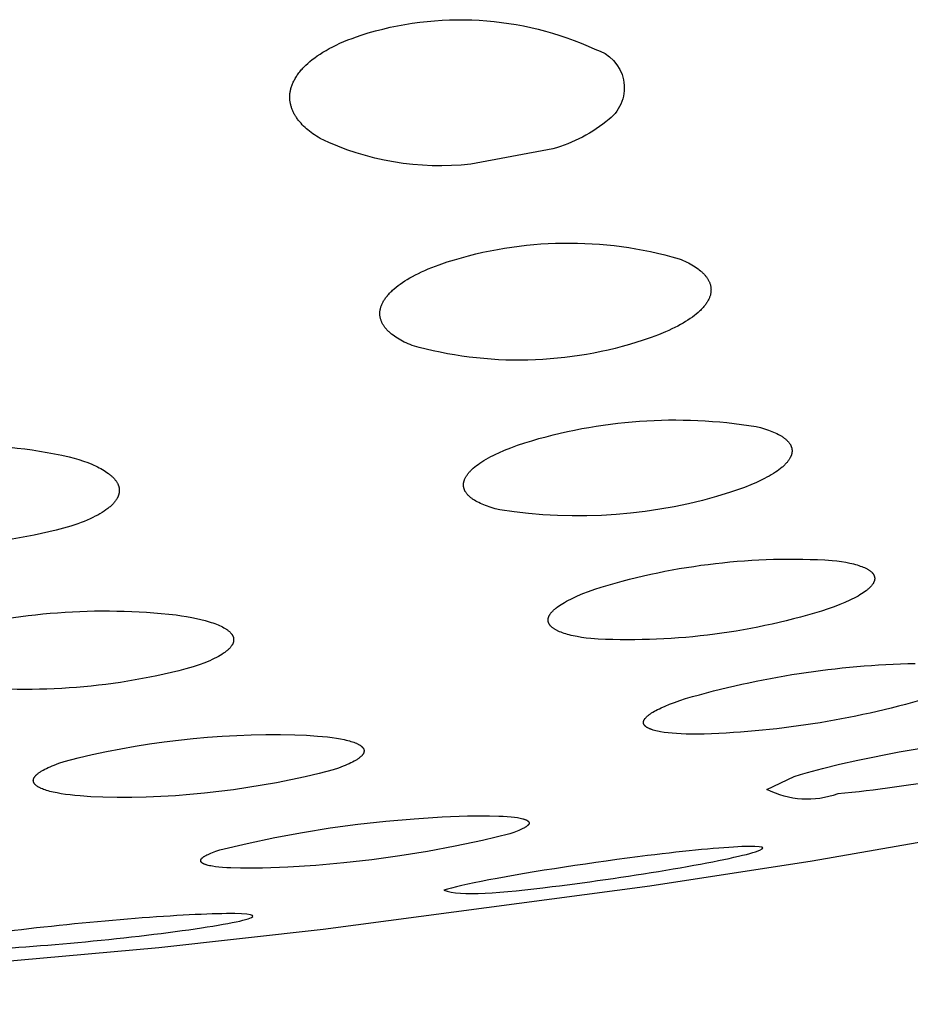
# Model space of a CAD drawing. Units: millimetres. Extents: x 511 to 759, y 798 to 868.
# Drawn here: x 736 to 737, y 841 to 842 of the extents above; entities that cross this region are included whole.
import ezdxf

# ---------------------------------------------------------------- set-up
doc = ezdxf.new("R2010")
doc.units = ezdxf.units.MM
doc.header["$MEASUREMENT"] = 0
doc.layers.add('Make2D$可见线$普通线', color=7, linetype='Continuous', true_color=0x000000)

msp = doc.modelspace()

# ---------------------------------------------------------------- linework, layer by layer
at = {"layer": 'Make2D$可见线$普通线'}
for points in [[(736.1107, 842.0385, -0.187684), (736.3992, 842.0213, -0.614611), (736.4166, 841.9349, -0.105459), (736.3472, 841.8982), (736.246, 841.8795, -0.141722), (736.0602, 841.9112), (736.0579, 841.9126), (736.0556, 841.914), (736.0534, 841.9155), (736.0512, 841.917), (736.0492, 841.9185), (736.0472, 841.92), (736.0452, 841.9216), (736.0434, 841.9232), (736.0416, 841.9248), (736.0398, 841.9265), (736.0382, 841.9281), (736.0366, 841.9298), (736.0351, 841.9315), (736.0337, 841.9333), (736.0324, 841.935), (736.0317, 841.9359), (736.0311, 841.9368), (736.0305, 841.9377), (736.0299, 841.9386), (736.0294, 841.9395), (736.0289, 841.9404), (736.0283, 841.9413), (736.0279, 841.9423), (736.0274, 841.9432), (736.0269, 841.9441), (736.0265, 841.9451), (736.0261, 841.946), (736.0257, 841.9469), (736.0254, 841.9479), (736.025, 841.9488), (736.0247, 841.9498), (736.0244, 841.9508), (736.0242, 841.9517), (736.0239, 841.9527), (736.0237, 841.9537), (736.0235, 841.9546), (736.0233, 841.9556), (736.0232, 841.9566), (736.023, 841.9576), (736.0229, 841.9586), (736.0229, 841.9596), (736.0228, 841.9606), (736.0228, 841.9616), (736.0228, 841.9626), (736.0228, 841.9636), (736.0229, 841.9646), (736.0229, 841.9656), (736.023, 841.9666), (736.0232, 841.9677), (736.0233, 841.9687), (736.0235, 841.9697), (736.0237, 841.9708), (736.024, 841.9718), (736.0242, 841.9729), (736.0246, 841.974), (736.0249, 841.9751), (736.0253, 841.9762), (736.0257, 841.9773), (736.0261, 841.9784), (736.0266, 841.9795), (736.0271, 841.9806), (736.0276, 841.9817), (736.0282, 841.9829), (736.0288, 841.984), (736.0295, 841.9851), (736.0301, 841.9863), (736.0309, 841.9874), (736.0316, 841.9886), (736.0324, 841.9897), (736.0332, 841.9909), (736.0341, 841.9921), (736.035, 841.9932), (736.0359, 841.9944), (736.0369, 841.9956), (736.038, 841.9967), (736.039, 841.9979), (736.0401, 841.9991), (736.0413, 842.0003), (736.0425, 842.0014), (736.045, 842.0038), (736.0476, 842.0061), (736.0505, 842.0084), (736.0535, 842.0107), (736.0567, 842.013), (736.0601, 842.0153), (736.0637, 842.0176), (736.0675, 842.0198), (736.0715, 842.022), (736.0757, 842.0242), (736.08, 842.0264), (736.0846, 842.0285), (736.0894, 842.0306), (736.0944, 842.0326), (736.0996, 842.0346), (736.1051, 842.0366), (736.1107, 842.0385)], [(736.2171, 841.7588, -0.149155), (736.503, 841.7628), (736.5055, 841.7618), (736.5079, 841.7607), (736.5103, 841.7597), (736.5125, 841.7586), (736.5147, 841.7575), (736.5169, 841.7563), (736.5189, 841.7552), (736.5209, 841.754), (736.5228, 841.7528), (736.5246, 841.7516), (736.5264, 841.7503), (736.528, 841.7491), (736.5296, 841.7478), (736.5304, 841.7471), (736.5311, 841.7464), (736.5318, 841.7458), (736.5325, 841.7451), (736.5332, 841.7444), (736.5339, 841.7438), (736.5345, 841.7431), (736.5351, 841.7424), (736.5357, 841.7417), (736.5362, 841.741), (736.5368, 841.7403), (736.5373, 841.7396), (736.5378, 841.7389), (736.5383, 841.7382), (736.5387, 841.7374), (736.5391, 841.7367), (736.5395, 841.736), (736.5399, 841.7352), (736.5402, 841.7345), (736.5406, 841.7338), (736.5409, 841.733), (736.5411, 841.7322), (736.5414, 841.7315), (736.5416, 841.7307), (736.5418, 841.73), (736.542, 841.7292), (736.5421, 841.7284), (736.5422, 841.7276), (736.5423, 841.7268), (736.5424, 841.7261), (736.5424, 841.7253), (736.5425, 841.7245), (736.5424, 841.7237), (736.5424, 841.7229), (736.5423, 841.722), (736.5422, 841.7212), (736.5421, 841.7204), (736.542, 841.7196), (736.5418, 841.7188), (736.5416, 841.7179), (736.5413, 841.717), (736.541, 841.7162), (736.5407, 841.7153), (736.5404, 841.7144), (736.54, 841.7136), (736.5396, 841.7127), (736.5391, 841.7118), (736.5386, 841.7109), (736.5381, 841.71), (736.5376, 841.7091), (736.537, 841.7082), (736.5364, 841.7073), (736.5358, 841.7064), (736.5351, 841.7055), (736.5344, 841.7046), (736.5336, 841.7037), (736.5328, 841.7028), (736.532, 841.7019), (736.5312, 841.7009), (736.5303, 841.7), (736.5293, 841.6991), (736.5284, 841.6982), (736.5264, 841.6963), (736.5242, 841.6945), (736.5219, 841.6926), (736.5194, 841.6908), (736.5168, 841.6889), (736.514, 841.6871), (736.5111, 841.6852), (736.508, 841.6834), (736.5048, 841.6816), (736.5014, 841.6797), (736.4979, 841.6779), (736.4942, 841.6761), (736.4903, 841.6743), (736.4863, 841.6725), (736.4778, 841.669), (736.4686, 841.6656), (736.4587, 841.6622), (736.4417, 841.6569), (736.433, 841.6545), (736.4243, 841.6522), (736.4156, 841.6501), (736.4068, 841.6482), (736.3979, 841.6464), (736.389, 841.6448), (736.38, 841.6433), (736.3711, 841.642), (736.362, 841.6409), (736.353, 841.6399), (736.3439, 841.6391), (736.3348, 841.6385), (736.3257, 841.638), (736.3166, 841.6377), (736.3075, 841.6376), (736.2984, 841.6376), (736.2893, 841.6378), (736.2802, 841.6382), (736.2711, 841.6388), (736.2621, 841.6395), (736.253, 841.6404), (736.244, 841.6415), (736.2351, 841.6427), (736.2261, 841.6441), (736.2172, 841.6456), (736.2084, 841.6474), (736.1996, 841.6492), (736.1909, 841.6513), (736.1822, 841.6534), (736.1736, 841.6558), (736.1711, 841.6568), (736.1687, 841.6578), (736.1663, 841.6589), (736.164, 841.66), (736.1618, 841.6611), (736.1597, 841.6623), (736.1576, 841.6635), (736.1556, 841.6647), (736.1537, 841.6659), (736.1519, 841.6672), (736.1501, 841.6684), (736.1484, 841.6697), (736.1469, 841.671), (736.1461, 841.6717), (736.1454, 841.6724), (736.1446, 841.6731), (736.1439, 841.6738), (736.1433, 841.6744), (736.1426, 841.6751), (736.142, 841.6758), (736.1414, 841.6765), (736.1408, 841.6773), (736.1402, 841.678), (736.1397, 841.6787), (736.1391, 841.6794), (736.1387, 841.6801), (736.1382, 841.6809), (736.1377, 841.6816), (736.1373, 841.6824), (736.1369, 841.6831), (736.1365, 841.6839), (736.1362, 841.6846), (736.1358, 841.6854), (736.1355, 841.6862), (736.1353, 841.6869), (736.135, 841.6877), (736.1348, 841.6885), (736.1346, 841.6893), (736.1344, 841.6901), (736.1342, 841.6909), (736.1341, 841.6917), (736.134, 841.6925), (736.1339, 841.6933), (736.1339, 841.6941), (736.1339, 841.6949), (736.1339, 841.6958), (736.1339, 841.6966), (736.134, 841.6974), (736.134, 841.6982), (736.1342, 841.6991), (736.1343, 841.6999), (736.1345, 841.7008), (736.1347, 841.7017), (736.1349, 841.7026), (736.1352, 841.7034), (736.1355, 841.7043), (736.1358, 841.7052), (736.1362, 841.7061), (736.1366, 841.707), (736.137, 841.7079), (736.1375, 841.7088), (736.1379, 841.7098), (736.1385, 841.7107), (736.139, 841.7116), (736.1396, 841.7125), (736.1403, 841.7135), (736.1409, 841.7144), (736.1416, 841.7153), (736.1423, 841.7163), (736.1431, 841.7172), (736.1439, 841.7182), (736.1448, 841.7191), (736.1456, 841.7201), (736.1465, 841.721), (736.1475, 841.722), (736.1485, 841.7229), (736.1495, 841.7239), (736.1516, 841.7258), (736.1539, 841.7277), (736.1563, 841.7296), (736.1589, 841.7315), (736.1617, 841.7334), (736.1646, 841.7353), (736.1676, 841.7372), (736.1708, 841.7391), (736.1742, 841.741), (736.1777, 841.7428), (736.1814, 841.7447), (736.1853, 841.7465), (736.1893, 841.7483), (736.1935, 841.7501), (736.1979, 841.7519), (736.2071, 841.7554), (736.2171, 841.7588)], [(736.3128, 841.5357, -0.116463), (736.598, 841.5558), (736.6033, 841.5544), (736.6084, 841.5529), (736.6108, 841.5521), (736.6132, 841.5513), (736.6154, 841.5505), (736.6176, 841.5497), (736.6197, 841.5488), (736.6217, 841.5479), (736.6237, 841.547), (736.6255, 841.5461), (736.6273, 841.5451), (736.6289, 841.5442), (736.6297, 841.5437), (736.6305, 841.5432), (736.6313, 841.5427), (736.632, 841.5421), (736.6327, 841.5416), (736.6334, 841.5411), (736.6341, 841.5406), (736.6347, 841.54), (736.6353, 841.5395), (736.6359, 841.539), (736.6365, 841.5384), (736.637, 841.5379), (736.6375, 841.5373), (736.638, 841.5367), (736.6385, 841.5362), (736.6389, 841.5356), (736.6393, 841.535), (736.6397, 841.5344), (736.6399, 841.5341), (736.6401, 841.5338), (736.6403, 841.5335), (736.6404, 841.5332), (736.6406, 841.5329), (736.6408, 841.5326), (736.6409, 841.5323), (736.641, 841.532), (736.6412, 841.5317), (736.6413, 841.5314), (736.6414, 841.5311), (736.6415, 841.5308), (736.6416, 841.5305), (736.6417, 841.5302), (736.6418, 841.5299), (736.6419, 841.5296), (736.642, 841.5293), (736.6421, 841.5289), (736.6421, 841.5286), (736.6422, 841.5283), (736.6422, 841.528), (736.6423, 841.5277), (736.6423, 841.5274), (736.6424, 841.527), (736.6424, 841.5267), (736.6424, 841.5264), (736.6424, 841.5261), (736.6424, 841.5257), (736.6424, 841.5254), (736.6424, 841.5251), (736.6424, 841.5248), (736.6424, 841.5244), (736.6423, 841.5241), (736.6423, 841.5238), (736.6422, 841.5234), (736.6422, 841.5231), (736.6421, 841.5227), (736.6421, 841.5224), (736.642, 841.522), (736.6419, 841.5217), (736.6418, 841.5213), (736.6417, 841.521), (736.6416, 841.5206), (736.6415, 841.5203), (736.6413, 841.5199), (736.6412, 841.5196), (736.6411, 841.5192), (736.6409, 841.5189), (736.6407, 841.5185), (736.6406, 841.5181), (736.6402, 841.5174), (736.6398, 841.5167), (736.6394, 841.516), (736.639, 841.5152), (736.6385, 841.5145), (736.6379, 841.5138), (736.6374, 841.513), (736.6368, 841.5123), (736.6362, 841.5115), (736.6355, 841.5108), (736.6349, 841.51), (736.6341, 841.5093), (736.6334, 841.5085), (736.6326, 841.5078), (736.6318, 841.507), (736.6309, 841.5062), (736.6301, 841.5055), (736.6282, 841.5039), (736.6262, 841.5024), (736.624, 841.5008), (736.6218, 841.4993), (736.6194, 841.4977), (736.6168, 841.4962), (736.6141, 841.4946), (736.6113, 841.4931), (736.6083, 841.4915), (736.6052, 841.4899), (736.5986, 841.4868), (736.5914, 841.4837), (736.5836, 841.4806), (736.5753, 841.4776), (736.5663, 841.4746), (736.5492, 841.4694), (736.5319, 841.4647), (736.5145, 841.4605), (736.4968, 841.4568), (736.4791, 841.4537), (736.4612, 841.451), (736.4433, 841.4488), (736.4253, 841.4472), (736.4072, 841.4461), (736.3891, 841.4455), (736.3711, 841.4455), (736.3531, 841.446), (736.3351, 841.447), (736.3172, 841.4485), (736.2994, 841.4505), (736.2817, 841.453), (736.2763, 841.4544), (736.2712, 841.4559), (736.2688, 841.4567), (736.2665, 841.4575), (736.2642, 841.4583), (736.262, 841.4591), (736.2599, 841.46), (736.2579, 841.4609), (736.2559, 841.4619), (736.2541, 841.4628), (736.2523, 841.4638), (736.2507, 841.4648), (736.2498, 841.4653), (736.2491, 841.4658), (736.2483, 841.4663), (736.2476, 841.4668), (736.2469, 841.4674), (736.2462, 841.4679), (736.2455, 841.4684), (736.2449, 841.469), (736.2443, 841.4695), (736.2437, 841.4701), (736.2431, 841.4706), (736.2425, 841.4712), (736.242, 841.4718), (736.2415, 841.4724), (736.2411, 841.4729), (736.2406, 841.4735), (736.2402, 841.4741), (736.2398, 841.4747), (736.2394, 841.4753), (736.2393, 841.4756), (736.2391, 841.4759), (736.2389, 841.4762), (736.2388, 841.4765), (736.2386, 841.4769), (736.2385, 841.4772), (736.2383, 841.4775), (736.2382, 841.4778), (736.2381, 841.4781), (736.238, 841.4784), (736.2379, 841.4787), (736.2378, 841.479), (736.2377, 841.4794), (736.2376, 841.4797), (736.2375, 841.48), (736.2374, 841.4803), (736.2374, 841.4806), (736.2373, 841.481), (736.2372, 841.4813), (736.2372, 841.4816), (736.2371, 841.4819), (736.2371, 841.4823), (736.2371, 841.4826), (736.2371, 841.4829), (736.2371, 841.4833), (736.237, 841.4836), (736.237, 841.4839), (736.2371, 841.4843), (736.2371, 841.4846), (736.2371, 841.4849), (736.2371, 841.4853), (736.2372, 841.4856), (736.2372, 841.486), (736.2372, 841.4863), (736.2373, 841.4867), (736.2374, 841.487), (736.2374, 841.4874), (736.2375, 841.4877), (736.2376, 841.4881), (736.2377, 841.4884), (736.2378, 841.4888), (736.2379, 841.4892), (736.2381, 841.4895), (736.2382, 841.4899), (736.2383, 841.4903), (736.2385, 841.4906), (736.2388, 841.4914), (736.2391, 841.4921), (736.2395, 841.4928), (736.2399, 841.4936), (736.2404, 841.4943), (736.2408, 841.4951), (736.2414, 841.4958), (736.2419, 841.4966), (736.2425, 841.4974), (736.2431, 841.4981), (736.2437, 841.4989), (736.2444, 841.4997), (736.2451, 841.5004), (736.2458, 841.5012), (736.2466, 841.502), (736.2474, 841.5028), (736.2483, 841.5035), (736.2491, 841.5043), (736.251, 841.5059), (736.253, 841.5075), (736.2551, 841.509), (736.2574, 841.5106), (736.2597, 841.5122), (736.2623, 841.5138), (736.265, 841.5154), (736.2678, 841.517), (736.2707, 841.5186), (736.2738, 841.5202), (736.2771, 841.5218), (736.2805, 841.5233), (736.2877, 841.5265), (736.2955, 841.5296), (736.3038, 841.5327), (736.3128, 841.5357)], [(735.4566, 841.5118, -0.122146), (735.7507, 841.5184), (735.7567, 841.5167), (735.7625, 841.515), (735.7681, 841.5131), (735.7734, 841.5112), (735.7784, 841.5092), (735.7808, 841.5081), (735.7831, 841.5071), (735.7854, 841.506), (735.7875, 841.5049), (735.7896, 841.5038), (735.7917, 841.5027), (735.7936, 841.5015), (735.7954, 841.5004), (735.7972, 841.4992), (735.7989, 841.498), (735.8005, 841.4968), (735.8012, 841.4962), (735.802, 841.4955), (735.8027, 841.4949), (735.8034, 841.4943), (735.804, 841.4937), (735.8047, 841.493), (735.8053, 841.4924), (735.8059, 841.4918), (735.8065, 841.4911), (735.807, 841.4905), (735.8075, 841.4898), (735.808, 841.4891), (735.8085, 841.4885), (735.809, 841.4878), (735.8094, 841.4871), (735.8098, 841.4865), (735.8101, 841.4858), (735.8105, 841.4851), (735.8108, 841.4844), (735.8109, 841.4841), (735.8111, 841.4837), (735.8112, 841.4834), (735.8114, 841.4831), (735.8115, 841.4827), (735.8116, 841.4824), (735.8117, 841.482), (735.8118, 841.4816), (735.8119, 841.4813), (735.812, 841.4809), (735.8121, 841.4806), (735.8121, 841.4802), (735.8122, 841.4798), (735.8123, 841.4795), (735.8123, 841.4791), (735.8123, 841.4787), (735.8124, 841.4783), (735.8124, 841.478), (735.8124, 841.4776), (735.8124, 841.4772), (735.8124, 841.4769), (735.8124, 841.4765), (735.8124, 841.4761), (735.8124, 841.4757), (735.8123, 841.4754), (735.8123, 841.475), (735.8123, 841.4746), (735.8122, 841.4742), (735.8121, 841.4738), (735.8121, 841.4735), (735.812, 841.4731), (735.8119, 841.4727), (735.8118, 841.4723), (735.8117, 841.4719), (735.8116, 841.4715), (735.8115, 841.4711), (735.8113, 841.4708), (735.8112, 841.4704), (735.811, 841.47), (735.8109, 841.4696), (735.8107, 841.4692), (735.8105, 841.4688), (735.8103, 841.4684), (735.8102, 841.468), (735.8097, 841.4672), (735.8093, 841.4665), (735.8088, 841.4657), (735.8083, 841.4649), (735.8077, 841.4641), (735.8071, 841.4633), (735.8065, 841.4625), (735.8058, 841.4617), (735.8051, 841.4609), (735.8044, 841.4601), (735.8036, 841.4593), (735.8028, 841.4585), (735.8019, 841.4577), (735.8011, 841.4569), (735.8001, 841.4561), (735.7991, 841.4553), (735.7981, 841.4545), (735.7971, 841.4537), (735.796, 841.4529), (735.7937, 841.4513), (735.7912, 841.4498), (735.7886, 841.4482), (735.7858, 841.4466), (735.7828, 841.445), (735.7796, 841.4435), (735.7763, 841.4419), (735.7728, 841.4404), (735.7691, 841.4388), (735.7653, 841.4373), (735.7612, 841.4358), (735.7526, 841.4328, -0.12284), (735.4592, 841.4237, -1.372965)], [(736.4069, 841.3577, -0.088815), (736.6917, 841.3907), (736.6977, 841.39), (736.7033, 841.3892), (736.7087, 841.3883), (736.7137, 841.3873), (736.7161, 841.3868), (736.7183, 841.3862), (736.7206, 841.3856), (736.7227, 841.385), (736.7247, 841.3844), (736.7266, 841.3837), (736.7285, 841.3831), (736.7302, 841.3824), (736.7319, 841.3817), (736.7327, 841.3813), (736.7335, 841.3809), (736.7342, 841.3806), (736.7349, 841.3802), (736.7356, 841.3798), (736.7363, 841.3794), (736.7369, 841.379), (736.7376, 841.3786), (736.7381, 841.3782), (736.7387, 841.3778), (736.7393, 841.3773), (736.7398, 841.3769), (736.7403, 841.3765), (736.7407, 841.376), (736.7409, 841.3758), (736.7412, 841.3756), (736.7414, 841.3754), (736.7416, 841.3752), (736.7418, 841.3749), (736.742, 841.3747), (736.7421, 841.3745), (736.7423, 841.3742), (736.7425, 841.374), (736.7426, 841.3738), (736.7428, 841.3736), (736.7429, 841.3733), (736.7431, 841.3731), (736.7432, 841.3728), (736.7433, 841.3726), (736.7435, 841.3724), (736.7436, 841.3721), (736.7437, 841.3719), (736.7438, 841.3716), (736.7439, 841.3714), (736.7439, 841.3711), (736.744, 841.3709), (736.7441, 841.3707), (736.7442, 841.3704), (736.7442, 841.3701), (736.7443, 841.3699), (736.7443, 841.3696), (736.7443, 841.3694), (736.7444, 841.3691), (736.7444, 841.3689), (736.7444, 841.3686), (736.7444, 841.3684), (736.7444, 841.3681), (736.7444, 841.3678), (736.7444, 841.3675), (736.7443, 841.3673), (736.7443, 841.367), (736.7443, 841.3667), (736.7442, 841.3665), (736.7442, 841.3662), (736.7441, 841.3659), (736.744, 841.3656), (736.7439, 841.3653), (736.7438, 841.3651), (736.7437, 841.3648), (736.7436, 841.3645), (736.7435, 841.3642), (736.7434, 841.3639), (736.7433, 841.3637), (736.7431, 841.3634), (736.743, 841.3631), (736.7428, 841.3628), (736.7427, 841.3625), (736.7425, 841.3622), (736.7423, 841.3619), (736.7421, 841.3616), (736.7417, 841.361), (736.7413, 841.3605), (736.7409, 841.3599), (736.7404, 841.3593), (736.7399, 841.3587), (736.7393, 841.3581), (736.7387, 841.3575), (736.7381, 841.3568), (736.7374, 841.3562), (736.7368, 841.3556), (736.736, 841.355), (736.7353, 841.3544), (736.7345, 841.3538), (736.7337, 841.3531), (736.732, 841.3519), (736.7301, 841.3506), (736.7282, 841.3493), (736.7261, 841.348), (736.7238, 841.3467), (736.7215, 841.3454), (736.719, 841.3441), (736.7163, 841.3428), (736.7136, 841.3415), (736.7077, 841.3388), (736.7012, 841.3361), (736.6943, 841.3334), (736.6868, 841.3308), (736.6788, 841.3281, -0.088853), (736.3943, 841.2941), (736.3883, 841.2948), (736.3826, 841.2957), (736.3773, 841.2966), (736.3723, 841.2976), (736.3699, 841.2981), (736.3676, 841.2987), (736.3654, 841.2993), (736.3633, 841.2999), (736.3612, 841.3005), (736.3593, 841.3012), (736.3574, 841.3019), (736.3557, 841.3026), (736.354, 841.3033), (736.3532, 841.3037), (736.3525, 841.3041), (736.3517, 841.3045), (736.351, 841.3049), (736.3503, 841.3052), (736.3496, 841.3056), (736.349, 841.3061), (736.3484, 841.3065), (736.3478, 841.3069), (736.3472, 841.3073), (736.3466, 841.3077), (736.3461, 841.3082), (736.3456, 841.3086), (736.3452, 841.3091), (736.3449, 841.3093), (736.3447, 841.3095), (736.3445, 841.3097), (736.3443, 841.31), (736.3441, 841.3102), (736.3439, 841.3104), (736.3438, 841.3107), (736.3436, 841.3109), (736.3434, 841.3111), (736.3432, 841.3114), (736.3431, 841.3116), (736.3429, 841.3118), (736.3428, 841.3121), (736.3427, 841.3123), (736.3425, 841.3126), (736.3424, 841.3128), (736.3423, 841.3131), (736.3422, 841.3133), (736.3421, 841.3136), (736.342, 841.3138), (736.3419, 841.3141), (736.3418, 841.3143), (736.3418, 841.3146), (736.3417, 841.3148), (736.3416, 841.3151), (736.3416, 841.3153), (736.3415, 841.3156), (736.3415, 841.3159), (736.3415, 841.3161), (736.3415, 841.3164), (736.3414, 841.3166), (736.3414, 841.3169), (736.3414, 841.3172), (736.3414, 841.3175), (736.3415, 841.3177), (736.3415, 841.318), (736.3415, 841.3183), (736.3416, 841.3186), (736.3416, 841.3188), (736.3417, 841.3191), (736.3417, 841.3194), (736.3418, 841.3197), (736.3419, 841.32), (736.342, 841.3203), (736.3421, 841.3205), (736.3422, 841.3208), (736.3423, 841.3211), (736.3424, 841.3214), (736.3425, 841.3217), (736.3427, 841.322), (736.3428, 841.3223), (736.3429, 841.3226), (736.3431, 841.3229), (736.3433, 841.3232), (736.3434, 841.3235), (736.3436, 841.3238), (736.344, 841.3244), (736.3444, 841.325), (736.3449, 841.3256), (736.3454, 841.3262), (736.3459, 841.3268), (736.3464, 841.3274), (736.347, 841.328), (736.3476, 841.3286), (736.3483, 841.3293), (736.3489, 841.3299), (736.3496, 841.3305), (736.3504, 841.3311), (736.3512, 841.3318), (736.352, 841.3324), (736.3537, 841.3337), (736.3555, 841.335), (736.3575, 841.3363), (736.3596, 841.3376), (736.3618, 841.3389), (736.3642, 841.3402), (736.3667, 841.3416), (736.3693, 841.3429), (736.372, 841.3442), (736.3779, 841.3469), (736.3844, 841.3496), (736.3913, 841.3523), (736.3989, 841.355), (736.4069, 841.3577)], [(735.5922, 841.3016, -0.093977), (735.8825, 841.3234), (735.8892, 841.3224), (735.8955, 841.3214), (735.9017, 841.3202), (735.9075, 841.319), (735.9131, 841.3178), (735.9184, 841.3164), (735.9233, 841.315), (735.9257, 841.3142), (735.928, 841.3135), (735.9301, 841.3127), (735.9322, 841.3119), (735.9343, 841.3111), (735.9362, 841.3102), (735.938, 841.3094), (735.9398, 841.3085), (735.9414, 841.3076), (735.9422, 841.3071), (735.943, 841.3067), (735.9437, 841.3062), (735.9444, 841.3058), (735.9451, 841.3053), (735.9458, 841.3048), (735.9464, 841.3043), (735.947, 841.3039), (735.9476, 841.3034), (735.9482, 841.3029), (735.9487, 841.3024), (735.9492, 841.3019), (735.9497, 841.3014), (735.9501, 841.3009), (735.9504, 841.3006), (735.9506, 841.3004), (735.9508, 841.3001), (735.951, 841.2998), (735.9512, 841.2996), (735.9513, 841.2993), (735.9515, 841.2991), (735.9517, 841.2988), (735.9518, 841.2985), (735.952, 841.2983), (735.9522, 841.298), (735.9523, 841.2977), (735.9524, 841.2974), (735.9526, 841.2972), (735.9527, 841.2969), (735.9528, 841.2966), (735.9529, 841.2963), (735.953, 841.296), (735.9531, 841.2958), (735.9532, 841.2955), (735.9532, 841.2952), (735.9533, 841.2949), (735.9534, 841.2946), (735.9534, 841.2943), (735.9535, 841.294), (735.9535, 841.2938), (735.9535, 841.2935), (735.9535, 841.2932), (735.9535, 841.2929), (735.9535, 841.2926), (735.9535, 841.2923), (735.9535, 841.292), (735.9535, 841.2917), (735.9535, 841.2914), (735.9534, 841.2911), (735.9534, 841.2908), (735.9533, 841.2905), (735.9532, 841.2902), (735.9532, 841.2899), (735.9531, 841.2896), (735.953, 841.2893), (735.9529, 841.289), (735.9528, 841.2887), (735.9527, 841.2884), (735.9525, 841.2881), (735.9524, 841.2878), (735.9523, 841.2875), (735.9521, 841.2872), (735.952, 841.2869), (735.9518, 841.2866), (735.9516, 841.2863), (735.9514, 841.286), (735.9512, 841.2857), (735.951, 841.2854), (735.9508, 841.2851), (735.9506, 841.2848), (735.9502, 841.2842), (735.9497, 841.2835), (735.9491, 841.2829), (735.9486, 841.2823), (735.948, 841.2817), (735.9473, 841.281), (735.9467, 841.2804), (735.9459, 841.2798), (735.9452, 841.2791), (735.9444, 841.2785), (735.9436, 841.2779), (735.9427, 841.2772), (735.9419, 841.2766), (735.9409, 841.276), (735.939, 841.2747), (735.9368, 841.2734), (735.9346, 841.2721), (735.9322, 841.2708), (735.9296, 841.2695), (735.9269, 841.2682), (735.924, 841.2669), (735.921, 841.2656), (735.9178, 841.2644), (735.9109, 841.2618), (735.9034, 841.2592, -0.094394), (735.6135, 841.236)], [(736.5108, 841.2201, -0.065319), (736.7941, 841.2636)], [(736.8082, 841.2203, -0.065401), (736.5251, 841.1762), (736.5119, 841.1764), (736.5058, 841.1767), (736.5, 841.177), (736.4946, 841.1774), (736.4895, 841.1779), (736.4847, 841.1785), (736.4803, 841.1792), (736.4783, 841.1796), (736.4763, 841.18), (736.4745, 841.1804), (736.4727, 841.1809), (736.471, 841.1814), (736.4695, 841.1819), (736.4687, 841.1821), (736.468, 841.1824), (736.4673, 841.1827), (736.4667, 841.1829), (736.466, 841.1832), (736.4654, 841.1835), (736.4648, 841.1838), (736.4643, 841.1841), (736.4638, 841.1844), (736.4632, 841.1847), (736.463, 841.1849), (736.4628, 841.185), (736.4625, 841.1852), (736.4623, 841.1853), (736.4621, 841.1855), (736.4619, 841.1857), (736.4617, 841.1858), (736.4615, 841.186), (736.4613, 841.1862), (736.4612, 841.1863), (736.461, 841.1865), (736.4608, 841.1867), (736.4607, 841.1869), (736.4605, 841.187), (736.4604, 841.1872), (736.4602, 841.1874), (736.4601, 841.1876), (736.46, 841.1877), (736.4599, 841.1879), (736.4598, 841.1881), (736.4597, 841.1882), (736.4597, 841.1883), (736.4596, 841.1884), (736.4596, 841.1885), (736.4595, 841.1886), (736.4595, 841.1887), (736.4595, 841.1888), (736.4594, 841.1889), (736.4594, 841.189), (736.4594, 841.1891), (736.4593, 841.1892), (736.4593, 841.1893), (736.4593, 841.1894), (736.4592, 841.1895), (736.4592, 841.1896), (736.4592, 841.1896), (736.4592, 841.1897), (736.4592, 841.1898), (736.4591, 841.1899), (736.4591, 841.19), (736.4591, 841.1901), (736.4591, 841.1902), (736.4591, 841.1903), (736.4591, 841.1904), (736.4591, 841.1905), (736.4591, 841.1907), (736.4591, 841.1908), (736.4591, 841.1909), (736.4591, 841.191), (736.4591, 841.1911), (736.4591, 841.1912), (736.4591, 841.1913), (736.4591, 841.1914), (736.4591, 841.1915), (736.4591, 841.1916), (736.4592, 841.1917), (736.4592, 841.1918), (736.4592, 841.1919), (736.4593, 841.1921), (736.4593, 841.1923), (736.4594, 841.1925), (736.4594, 841.1927), (736.4595, 841.193), (736.4596, 841.1932), (736.4597, 841.1934), (736.4598, 841.1936), (736.4599, 841.1938), (736.46, 841.1941), (736.4602, 841.1943), (736.4603, 841.1945), (736.4604, 841.1947), (736.4606, 841.1949), (736.4607, 841.1952), (736.4609, 841.1954), (736.4611, 841.1956), (736.4613, 841.1959), (736.4615, 841.1961), (736.4619, 841.1966), (736.4623, 841.197), (736.4628, 841.1975), (736.4633, 841.198), (736.4638, 841.1984), (736.4643, 841.1989), (736.4649, 841.1994), (736.4656, 841.1999), (736.4662, 841.2004), (736.4669, 841.2009), (736.4676, 841.2014), (736.4691, 841.2024), (736.4708, 841.2034), (736.4726, 841.2045), (736.4745, 841.2055), (736.4765, 841.2066), (736.4787, 841.2077), (736.481, 841.2088), (736.4859, 841.211), (736.4914, 841.2132), (736.4974, 841.2155), (736.5038, 841.2178), (736.5108, 841.2201)], [(736.9757, 841.1541, -0.045263), (736.6987, 841.1026, -0.207913), (736.6115, 841.1079), (736.6452, 841.1241)]]:
    msp.add_lwpolyline(points, format="xyb", dxfattribs=at)
for points in [[(739.0664, 841.5926), (739.0107, 841.5745), (738.8194, 841.5159), (738.4347, 841.4054), (738.2413, 841.3534), (737.8524, 841.256), (737.6568, 841.2108), (737.2634, 841.1271), (737.0655, 841.0889), (736.6674, 841.0197), (736.4671, 840.9889), (736.064, 840.9353), (735.861, 840.9127), (735.4523, 840.8763), (735.2464, 840.8628), (734.8313, 840.846), (734.6193, 840.843), (734.1994, 840.8492), (733.9829, 840.8592), (733.554, 840.8938), (733.3312, 840.9204)], [(735.7443, 841.1425), (735.7617, 841.1469), (735.7791, 841.151), (735.7967, 841.1547), (735.8143, 841.1582), (735.8321, 841.1614), (735.8498, 841.1642), (735.8677, 841.1668), (735.8855, 841.169), (735.9034, 841.1709), (735.9214, 841.1725), (735.9393, 841.1738), (735.9573, 841.1748), (735.9752, 841.1754), (735.9932, 841.1758), (736.0112, 841.1758), (736.0291, 841.1755), (736.0435, 841.1749), (736.0569, 841.174), (736.0692, 841.1728), (736.0749, 841.1721), (736.0803, 841.1713), (736.0853, 841.1704), (736.09, 841.1695), (736.0922, 841.169), (736.0943, 841.1684), (736.0963, 841.1679), (736.0982, 841.1673), (736.1, 841.1668), (736.1018, 841.1662), (736.1034, 841.1656), (736.1049, 841.165), (736.1056, 841.1646), (736.1063, 841.1643), (736.107, 841.164), (736.1076, 841.1636), (736.1082, 841.1633), (736.1088, 841.163), (736.1094, 841.1626), (736.1099, 841.1623), (736.1104, 841.1619), (736.1107, 841.1617), (736.1109, 841.1615), (736.1111, 841.1613), (736.1114, 841.1612), (736.1116, 841.161), (736.1118, 841.1608), (736.112, 841.1606), (736.1122, 841.1604), (736.1124, 841.1602), (736.1125, 841.16), (736.1127, 841.1598), (736.1129, 841.1596), (736.113, 841.1594), (736.1132, 841.1592), (736.1133, 841.159), (736.1134, 841.1588), (736.1136, 841.1586), (736.1137, 841.1584), (736.1138, 841.1582), (736.1139, 841.158), (736.114, 841.1578), (736.114, 841.1577), (736.114, 841.1576), (736.1141, 841.1575), (736.1141, 841.1574), (736.1142, 841.1573), (736.1142, 841.1572), (736.1142, 841.1571), (736.1142, 841.157), (736.1143, 841.1569), (736.1143, 841.1568), (736.1143, 841.1567), (736.1143, 841.1566), (736.1144, 841.1565), (736.1144, 841.1564), (736.1144, 841.1563), (736.1144, 841.1562), (736.1144, 841.156), (736.1144, 841.1559), (736.1144, 841.1558), (736.1144, 841.1557), (736.1144, 841.1556), (736.1144, 841.1555), (736.1144, 841.1554), (736.1144, 841.1553), (736.1144, 841.1552), (736.1144, 841.1551), (736.1144, 841.155), (736.1144, 841.1549), (736.1144, 841.1548), (736.1143, 841.1546), (736.1143, 841.1545), (736.1143, 841.1544), (736.1143, 841.1543), (736.1143, 841.1542), (736.1142, 841.154), (736.1141, 841.1538), (736.1141, 841.1535), (736.114, 841.1533), (736.1139, 841.1531), (736.1138, 841.1529), (736.1137, 841.1527), (736.1136, 841.1524), (736.1135, 841.1522), (736.1133, 841.152), (736.1132, 841.1517), (736.113, 841.1515), (736.1129, 841.1513), (736.1127, 841.1511), (736.1125, 841.1508), (736.1124, 841.1506), (736.1122, 841.1504), (736.112, 841.1501), (736.1118, 841.1499), (736.1116, 841.1497), (736.1111, 841.1492), (736.1106, 841.1487), (736.1101, 841.1482), (736.1095, 841.1478), (736.1089, 841.1473), (736.1083, 841.1468), (736.1077, 841.1463), (736.107, 841.1458), (736.1062, 841.1453), (736.1055, 841.1448), (736.1038, 841.1438), (736.1021, 841.1428), (736.1001, 841.1418), (736.0981, 841.1408), (736.0959, 841.1398), (736.0935, 841.1387), (736.091, 841.1377), (736.0884, 841.1366), (736.0827, 841.1345), (736.0764, 841.1324), (736.059, 841.1279), (736.0416, 841.1238), (736.024, 841.12), (736.0064, 841.1164), (735.9887, 841.1132), (735.971, 841.1103), (735.9532, 841.1077), (735.9353, 841.1054), (735.9174, 841.1034), (735.8995, 841.1018), (735.8816, 841.1004), (735.8636, 841.0994), (735.8457, 841.0987), (735.8277, 841.0983), (735.8098, 841.0982), (735.7919, 841.0984), (735.7774, 841.0991), (735.764, 841.1), (735.7577, 841.1006), (735.7517, 841.1013), (735.746, 841.102), (735.7406, 841.1028), (735.7356, 841.1037), (735.7309, 841.1047), (735.7287, 841.1052), (735.7266, 841.1057), (735.7246, 841.1063), (735.7227, 841.1069), (735.7208, 841.1075), (735.7191, 841.1081), (735.7175, 841.1087), (735.716, 841.1093), (735.7152, 841.1097), (735.7146, 841.11), (735.7139, 841.1103), (735.7132, 841.1107), (735.7126, 841.111), (735.712, 841.1114), (735.7115, 841.1117), (735.7109, 841.1121), (735.7104, 841.1125), (735.7102, 841.1127), (735.7099, 841.1129), (735.7097, 841.1131), (735.7095, 841.1132), (735.7093, 841.1134), (735.709, 841.1136), (735.7088, 841.1138), (735.7086, 841.114), (735.7085, 841.1142), (735.7083, 841.1144), (735.7081, 841.1146), (735.7079, 841.1148), (735.7078, 841.115), (735.7076, 841.1152), (735.7075, 841.1154), (735.7074, 841.1156), (735.7072, 841.1158), (735.7071, 841.1161), (735.707, 841.1163), (735.7069, 841.1165), (735.7068, 841.1167), (735.7067, 841.1169), (735.7067, 841.1171), (735.7066, 841.1172), (735.7066, 841.1173), (735.7066, 841.1174), (735.7065, 841.1175), (735.7065, 841.1176), (735.7065, 841.1177), (735.7065, 841.1178), (735.7064, 841.118), (735.7064, 841.1181), (735.7064, 841.1182), (735.7064, 841.1183), (735.7064, 841.1184), (735.7064, 841.1185), (735.7064, 841.1186), (735.7064, 841.1187), (735.7063, 841.1188), (735.7063, 841.1189), (735.7063, 841.119), (735.7063, 841.1192), (735.7063, 841.1193), (735.7064, 841.1194), (735.7064, 841.1195), (735.7064, 841.1196), (735.7064, 841.1197), (735.7064, 841.1198), (735.7064, 841.1199), (735.7064, 841.12), (735.7064, 841.1202), (735.7065, 841.1204), (735.7065, 841.1206), (735.7066, 841.1208), (735.7067, 841.1211), (735.7068, 841.1213), (735.7068, 841.1215), (735.7069, 841.1217), (735.707, 841.122), (735.7071, 841.1222), (735.7073, 841.1224), (735.7074, 841.1227), (735.7075, 841.1229), (735.7077, 841.1231), (735.7078, 841.1234), (735.708, 841.1236), (735.7082, 841.1238), (735.7083, 841.1241), (735.7085, 841.1243), (735.7087, 841.1246), (735.7089, 841.1248), (735.7091, 841.125), (735.7094, 841.1253), (735.7096, 841.1255), (735.7101, 841.126), (735.7106, 841.1265), (735.7111, 841.127), (735.7117, 841.1275), (735.7123, 841.128), (735.713, 841.1284), (735.7137, 841.1289), (735.7144, 841.1294), (735.7152, 841.1299), (735.716, 841.1305), (735.7168, 841.131), (735.7186, 841.132), (735.7205, 841.133), (735.7225, 841.134), (735.7247, 841.1351), (735.7271, 841.1361), (735.7296, 841.1372), (735.7322, 841.1382), (735.7379, 841.1404), (735.7443, 841.1425)], [(736.6452, 841.1241), (736.653, 841.1266), (736.6614, 841.1291), (736.6801, 841.1341), (736.7008, 841.1392), (736.7234, 841.1443), (736.7745, 841.1544), (736.8265, 841.1632)], [(735.9365, 841.0336), (735.9702, 841.0416), (736.0041, 841.0488), (736.0383, 841.0551), (736.0725, 841.0606), (736.1069, 841.0653), (736.1414, 841.0691), (736.176, 841.072), (736.2106, 841.0741), (736.2419, 841.0754), (736.256, 841.0756), (736.269, 841.0756), (736.2807, 841.0753), (736.2861, 841.0751), (736.291, 841.0747), (736.2957, 841.0743), (736.2999, 841.0738), (736.3037, 841.0733), (736.3055, 841.073), (736.3071, 841.0727), (736.3087, 841.0723), (736.3102, 841.072), (736.3108, 841.0718), (736.3115, 841.0716), (736.3121, 841.0714), (736.3127, 841.0712), (736.3133, 841.071), (736.3138, 841.0707), (736.3143, 841.0705), (736.3148, 841.0703), (736.315, 841.0702), (736.3152, 841.0701), (736.3154, 841.07), (736.3156, 841.0699), (736.3158, 841.0697), (736.316, 841.0696), (736.3161, 841.0695), (736.3163, 841.0694), (736.3165, 841.0693), (736.3166, 841.0691), (736.3168, 841.069), (736.3169, 841.0689), (736.317, 841.0688), (736.317, 841.0688), (736.3171, 841.0687), (736.3172, 841.0686), (736.3172, 841.0686), (736.3173, 841.0685), (736.3173, 841.0685), (736.3174, 841.0684), (736.3174, 841.0683), (736.3175, 841.0683), (736.3175, 841.0682), (736.3176, 841.0681), (736.3176, 841.0681), (736.3176, 841.068), (736.3177, 841.0679), (736.3177, 841.0679), (736.3177, 841.0678), (736.3178, 841.0677), (736.3178, 841.0677), (736.3178, 841.0676), (736.3179, 841.0675), (736.3179, 841.0675), (736.3179, 841.0674), (736.3179, 841.0673), (736.3179, 841.0673), (736.318, 841.0672), (736.318, 841.0671), (736.318, 841.0671), (736.318, 841.067), (736.318, 841.0669), (736.318, 841.0668), (736.318, 841.0668), (736.318, 841.0667), (736.318, 841.0666), (736.318, 841.0666), (736.318, 841.0665), (736.318, 841.0664), (736.318, 841.0663), (736.318, 841.0663), (736.318, 841.0662), (736.3179, 841.0661), (736.3179, 841.0661), (736.3179, 841.066), (736.3179, 841.0659), (736.3179, 841.0658), (736.3178, 841.0658), (736.3178, 841.0657), (736.3178, 841.0656), (736.3177, 841.0655), (736.3177, 841.0655), (736.3177, 841.0654), (736.3176, 841.0653), (736.3176, 841.0652), (736.3176, 841.0652), (736.3175, 841.0651), (736.3175, 841.065), (736.3174, 841.0649), (736.3174, 841.0649), (736.3173, 841.0647), (736.3172, 841.0646), (736.317, 841.0644), (736.3169, 841.0642), (736.3168, 841.0641), (736.3166, 841.0639), (736.3165, 841.0638), (736.3163, 841.0636), (736.3161, 841.0634), (736.316, 841.0633), (736.3158, 841.0631), (736.3156, 841.063), (736.3154, 841.0628), (736.3149, 841.0625), (736.3145, 841.0621), (736.314, 841.0618), (736.3134, 841.0614), (736.3129, 841.0611), (736.3123, 841.0607), (736.3116, 841.0604), (736.3102, 841.0597), (736.3087, 841.0589), (736.3071, 841.0582), (736.3053, 841.0574), (736.3034, 841.0566), (736.2991, 841.0551), (736.2943, 841.0534), (736.2606, 841.0453), (736.2267, 841.038), (736.1926, 841.0316), (736.1584, 841.026), (736.124, 841.0213), (736.0895, 841.0174), (736.055, 841.0144), (736.0204, 841.0123), (735.9891, 841.011), (735.9749, 841.0108), (735.9619, 841.0108), (735.9502, 841.0112), (735.9449, 841.0115), (735.9399, 841.0118), (735.9353, 841.0123), (735.931, 841.0128), (735.9272, 841.0133), (735.9254, 841.0137), (735.9238, 841.014), (735.9222, 841.0144), (735.9207, 841.0147), (735.92, 841.0149), (735.9194, 841.0151), (735.9188, 841.0154), (735.9182, 841.0156), (735.9176, 841.0158), (735.9171, 841.016), (735.9166, 841.0162), (735.9161, 841.0164), (735.9159, 841.0166), (735.9157, 841.0167), (735.9155, 841.0168), (735.9153, 841.0169), (735.9151, 841.017), (735.9149, 841.0172), (735.9147, 841.0173), (735.9145, 841.0174), (735.9144, 841.0175), (735.9142, 841.0177), (735.9141, 841.0178), (735.9139, 841.0179), (735.9138, 841.018), (735.9137, 841.0181), (735.9137, 841.0182), (735.9136, 841.0182), (735.9136, 841.0183), (735.9135, 841.0184), (735.9135, 841.0184), (735.9134, 841.0185), (735.9134, 841.0186), (735.9133, 841.0186), (735.9133, 841.0187), (735.9132, 841.0188), (735.9132, 841.0188), (735.9132, 841.0189), (735.9131, 841.019), (735.9131, 841.019), (735.9131, 841.0191), (735.913, 841.0192), (735.913, 841.0192), (735.913, 841.0193), (735.9129, 841.0194), (735.9129, 841.0194), (735.9129, 841.0195), (735.9129, 841.0196), (735.9129, 841.0197), (735.9129, 841.0197), (735.9128, 841.0198), (735.9128, 841.0199), (735.9128, 841.0199), (735.9128, 841.02), (735.9128, 841.0201), (735.9128, 841.0202), (735.9128, 841.0202), (735.9128, 841.0203), (735.9128, 841.0204), (735.9128, 841.0204), (735.9128, 841.0205), (735.9128, 841.0206), (735.9129, 841.0207), (735.9129, 841.0207), (735.9129, 841.0208), (735.9129, 841.0209), (735.9129, 841.021), (735.9129, 841.021), (735.913, 841.0211), (735.913, 841.0212), (735.913, 841.0213), (735.9131, 841.0213), (735.9131, 841.0214), (735.9131, 841.0215), (735.9132, 841.0216), (735.9132, 841.0216), (735.9132, 841.0217), (735.9133, 841.0218), (735.9133, 841.0219), (735.9134, 841.022), (735.9134, 841.022), (735.9135, 841.0222), (735.9136, 841.0223), (735.9138, 841.0225), (735.9139, 841.0227), (735.914, 841.0228), (735.9142, 841.023), (735.9143, 841.0231), (735.9145, 841.0233), (735.9146, 841.0235), (735.9148, 841.0236), (735.915, 841.0238), (735.9152, 841.024), (735.9154, 841.0241), (735.9158, 841.0245), (735.9163, 841.0248), (735.9168, 841.0252), (735.9173, 841.0255), (735.9179, 841.0259), (735.9185, 841.0262), (735.9191, 841.0266), (735.9205, 841.0273), (735.922, 841.028), (735.9237, 841.0288), (735.9255, 841.0296), (735.9274, 841.0303), (735.9317, 841.0319), (735.9365, 841.0336)]]:
    msp.add_lwpolyline(points, dxfattribs=at)
for points, knots in [([(736.2129, 840.9837), (736.2234, 840.9871), (736.2426, 840.9915), (736.2682, 840.9964), (736.3227, 841.0069), (736.3979, 841.0182), (736.4641, 841.0264), (736.5126, 841.0324), (736.5548, 841.0365), (736.6068, 841.0387), (736.6139, 841.0366), (736.5975, 841.0313), (736.5811, 841.0259), (736.5435, 841.0182), (736.4485, 841.002), (736.395, 840.9942), (736.3465, 840.9882), (736.2841, 840.9805), (736.2324, 840.9761), (736.2129, 840.9837)], [0, 0, 0, 0, 0.107027, 0.107027, 0.107027, 0.337749, 0.337749, 0.337749, 0.5042, 0.5042, 0.672824, 0.672824, 0.672824, 0.841447, 0.841447, 1.007899, 1.007899, 1.007899, 1.225452, 1.225452, 1.225452, 1.225452]), ([(735.5754, 840.9163), (735.5896, 840.9209), (735.6268, 840.927), (735.7206, 840.9387), (735.7738, 840.9441), (735.8227, 840.9481), (735.8715, 840.952), (735.9157, 840.9546), (735.974, 840.9552), (735.9854, 840.9531), (735.9712, 840.9485), (735.9571, 840.9439), (735.9201, 840.9377), (735.8262, 840.9256), (735.773, 840.9201), (735.7242, 840.9161), (735.6754, 840.9121), (735.6311, 840.9097), (735.5727, 840.9094), (735.5613, 840.9117), (735.5754, 840.9163)], [0, 0, 0, 0, 0.172794, 0.172794, 0.34231, 0.34231, 0.34231, 0.511644, 0.511644, 0.684151, 0.684151, 0.684151, 0.856659, 0.856659, 1.025993, 1.025993, 1.025993, 1.195509, 1.195509, 1.368303, 1.368303, 1.368303, 1.368303])]:
    msp.add_open_spline(points, degree=3, knots=knots, dxfattribs=at)

doc.saveas('drawing.dxf')
